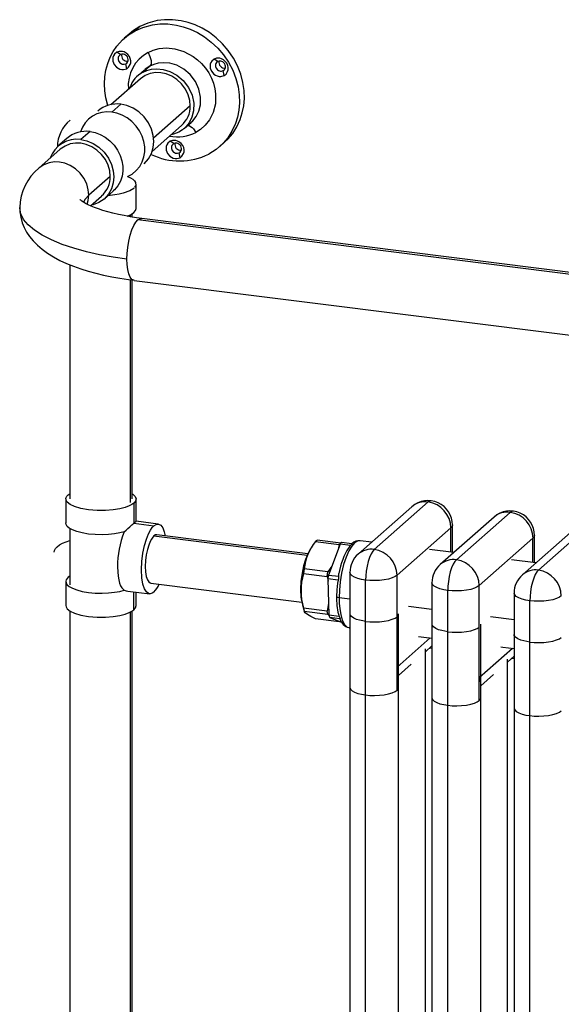
# Paper-space layout '_Dimetric' of a CAD drawing. Units: millimetres. Extents: x -42 to 508, y -67 to 942.
# Drawn here: x -42 to 236, y 438 to 942 of the extents above; entities that cross this region are included whole.
import ezdxf

# ---------------------------------------------------------------- set-up
doc = ezdxf.new("R2010")
doc.units = ezdxf.units.MM

psp = doc.layouts.new('_Dimetric')

# ---------------------------------------------------------------- linework, layer by layer
at = {"color": 7, "linetype": 'Continuous', "lineweight": 25}
for p, q in [((17.49, 936.75), (19.96, 938.93)), ((14.42, 935.09), (11.94, 932.91)), ((9.96, 924.51), (8.13, 925.76)), ((12.78, 919.81), (13.25, 920.23)), ((13.19, 917.31), (12.78, 919.81)), ((59.88, 921), (58.05, 922.25)), ((22.39, 916.79), (18.85, 913.67)), ((21.55, 915.54), (25.09, 918.65)), ((62.69, 916.3), (63.16, 916.71)), ((63.11, 913.8), (62.69, 916.3)), ((20.18, 912.17), (5.07, 898.85)), ((5.61, 894.96), (10.25, 899.05)), ((45.73, 898.28), (26.93, 881.71)), ((42.63, 886.63), (46.16, 889.75)), ((-5.61, 885.06), (-10.25, 880.97)), ((26.19, 874.8), (41.35, 888.18)), ((-17.5, 881.6), (-22.15, 877.51)), ((37.31, 878.88), (35.47, 880.14)), ((60.89, 877.41), (63.36, 879.59)), ((-20.84, 876), (-31.8, 866.33)), ((40.12, 874.18), (40.59, 874.6)), ((40.54, 871.68), (40.12, 874.18)), ((4.71, 862.11), (-6.25, 852.45)), ((1.65, 850.5), (6.31, 854.6)), ((17.02, 856.21), (16.84, 855.95)), ((18, 845.69), (18, 858.07)), ((-5.33, 847.01), (0.34, 852.01)), ((16, 841.27), (16, 843)), ((14.97, 842.4), (14.97, 841.43)), ((324.82, 801.23), (18.94, 839.77)), ((326.82, 802.02), (20.93, 840.56)), ((-16, 816.8), (-16, 696.83)), ((14.97, 809.08), (14.97, 694.85)), ((16, 696.74), (16, 808.95)), ((17.03, 808.8), (322.91, 770.27)), ((-18, 696.84), (-18, 684.46)), ((-16.84, 698.86), (-16, 699.43)), ((18, 685.26), (18, 696.74)), ((16.84, 694.61), (16.84, 684.24)), ((159.4, 692.76), (131.82, 668.43)), ((167.66, 695.17), (140.09, 670.85)), ((201.49, 687.45), (173.91, 663.13)), ((209.76, 689.86), (182.18, 665.54)), ((-16, 681.64), (-16, 652.62)), ((16.84, 684.24), (27.13, 682.95)), ((29.38, 683.83), (18, 685.27)), ((179.36, 681.91), (151.78, 657.59)), ((179.36, 669.48), (179.36, 681.91)), ((180.16, 669.37), (180.16, 683.39)), ((243.59, 682.15), (216, 657.83)), ((251.85, 684.56), (224.27, 660.24)), ((27.13, 677.76), (105.68, 667.87)), ((106.04, 668.63), (28.69, 678.38)), ((221.45, 676.61), (193.87, 652.28)), ((221.45, 664.17), (221.45, 676.61)), ((222.26, 664.07), (222.26, 678.08)), ((110.4, 675.28), (109.98, 674.88)), ((109.98, 674.88), (122.1, 673.36)), ((110.82, 675.62), (110.4, 675.28)), ((122.94, 674.1), (110.82, 675.62)), ((122.58, 673.6), (116.66, 657.73)), ((122.1, 673.36), (121.84, 671.61)), ((122.1, 673.36), (122.52, 673.76)), ((127.83, 672.94), (122.58, 673.6)), ((128.55, 673.7), (123.22, 674.37)), ((127.83, 672.94), (127.57, 672.57)), ((138.79, 674.59), (132.83, 675.34)), ((107.48, 671.24), (106.71, 669.93)), ((180.89, 669.28), (168.38, 670.86)), ((118.37, 662.31), (116.31, 659.33)), ((222.98, 663.98), (210.47, 665.55)), ((-16, 657.15), (-16.84, 656.55)), ((104.19, 660.86), (103.77, 658.56)), ((103.77, 658.56), (115.89, 657.03)), ((116.31, 659.33), (104.19, 660.86)), ((115.89, 657.03), (116.31, 659.33)), ((115.89, 657.03), (116.39, 654.51)), ((116.66, 657.73), (121.92, 657.07)), ((127.59, 659.07), (127.59, 600.13)), ((151.78, 598.66), (151.78, 657.59)), ((-18, 654.53), (-18, 642.16)), ((25.64, 653.57), (102.93, 643.83)), ((116.35, 655.89), (121.67, 655.22)), ((116.35, 655.89), (116.35, 655.76)), ((121.61, 655.1), (116.35, 655.76)), ((116.35, 655.76), (116.85, 637.22)), ((121.61, 655.1), (121.67, 655.22)), ((135.67, 256.83), (135.67, 655.16)), ((169.68, 653.76), (169.68, 594.83)), ((193.87, 593.36), (193.87, 652.28)), ((13.7, 649.53), (24.98, 648.11)), ((16.84, 639.93), (16.84, 649.13)), ((18, 642.05), (18, 648.99)), ((177.76, 251.52), (177.76, 649.86)), ((211.77, 648.46), (211.77, 589.52)), ((103.24, 642.44), (104.07, 639.55)), ((116.69, 643.08), (115.89, 639.2)), ((127.59, 645.3), (122.07, 646)), ((169.68, 640), (157.61, 641.52)), ((219.85, 246.22), (219.85, 644.56)), ((-16, 639.33), (-16, 319.7)), ((14.97, 638.75), (14.97, 317.73)), ((16, 319.61), (16, 639.32)), ((103.77, 640.72), (104.19, 639.16)), ((115.89, 639.2), (103.77, 640.72)), ((104.19, 639.16), (116.31, 637.63)), ((116.31, 637.63), (115.89, 639.2)), ((116.31, 637.63), (116.85, 637.39)), ((122.11, 636.55), (116.85, 637.22)), ((121.78, 637.67), (122.11, 636.55)), ((152.59, 290.82), (152.59, 637.85)), ((211.77, 634.7), (199.71, 636.22)), ((122.1, 633.82), (109.98, 635.35)), ((122.5, 635.34), (117.25, 636)), ((117.25, 636), (123.67, 633.32)), ((122.5, 635.34), (122.54, 635.27)), ((194.68, 285.51), (194.68, 632.55)), ((127.1, 630.87), (127.24, 630.85)), ((127.21, 630.69), (127.59, 630.64)), ((162.78, 626.21), (169.68, 625.34)), ((151.78, 610.45), (168.79, 625.45)), ((166.38, 618.44), (169.68, 621.35)), ((168.5, 620.31), (169.68, 620.36)), ((193.87, 605.14), (210.89, 620.15)), ((208.47, 613.13), (211.77, 616.05)), ((152.59, 606.28), (159.03, 611.96)), ((210.6, 615.01), (211.77, 615.06)), ((194.68, 600.97), (201.13, 606.66))]:
    psp.add_line(p, q, dxfattribs=at)
at = {"color": 7, "linetype": 'Continuous', "lineweight": 25, "flags": 128}
for points in [[(19.96, 938.93), (16.61, 936.84), (14.46, 935.04)], [(17.49, 936.75), (21.5, 938.51), (26.36, 939.8), (30.09, 940.25), (34.2, 940.25), (38.66, 939.69), (42.18, 938.83), (45.8, 937.55), (49.46, 935.83), (53.07, 933.64), (56.56, 930.98), (59.84, 927.89), (62.81, 924.4), (65.39, 920.59), (67.52, 916.53), (69.16, 912.34), (70.28, 908.09), (70.89, 903.91), (71.01, 899.85), (70.69, 896.01), (69.98, 892.43), (68.94, 889.14), (67.16, 885.25), (65.03, 881.93), (62.7, 879.15), (59.02, 875.9), (55.35, 873.57)], [(63.29, 879.67), (65.18, 881.33), (67.51, 884.12), (69.63, 887.44), (71.42, 891.33), (72.46, 894.61), (73.17, 898.19), (73.49, 902.04), (73.36, 906.09), (72.76, 910.28), (71.63, 914.52), (70, 918.72), (67.87, 922.77), (65.28, 926.58), (62.31, 930.07), (59.04, 933.16), (55.55, 935.82), (51.93, 938.01), (48.27, 939.74), (44.65, 941.01), (41.13, 941.87), (36.68, 942.43), (32.56, 942.43), (28.83, 941.98), (23.97, 940.7), (19.96, 938.93)], [(3.56, 898.45), (2.51, 902.44), (1.98, 905.96), (1.81, 909.53), (1.99, 913.09), (2.54, 916.58), (3.46, 919.96), (4.72, 923.15), (6.29, 926.13), (8.15, 928.85), (10.99, 932.03), (14.14, 934.66), (17.49, 936.75)], [(8.13, 925.76), (6.88, 924.71), (6.42, 923.95), (6.13, 923.07), (6.03, 922.12), (6.13, 921.17), (6.79, 919.47), (7.99, 918.06), (8.8, 917.5), (9.71, 917.09), (10.66, 916.87), (11.59, 916.85), (13.19, 917.31)], [(13.19, 917.31), (14.18, 918.06), (15.01, 919.4), (15.25, 920.31), (15.27, 921.37), (15.04, 922.5), (14.54, 923.6), (13.8, 924.58), (12.89, 925.35), (11.92, 925.87), (10.96, 926.16), (9.32, 926.17), (8.13, 925.76)], [(9.96, 924.51), (9.27, 923.92), (9.01, 923.5), (8.85, 923.01), (8.8, 922.49), (8.85, 921.96), (9.22, 921.01), (9.89, 920.23), (10.34, 919.92), (10.84, 919.69), (11.37, 919.57), (11.88, 919.56), (12.78, 919.81)], [(12.78, 919.81), (13.32, 920.23), (13.79, 920.97), (13.92, 921.48), (13.93, 922.07), (13.8, 922.69), (13.52, 923.31), (13.11, 923.85), (12.61, 924.28), (12.07, 924.57), (11.54, 924.73), (10.62, 924.74), (9.96, 924.51)], [(24.14, 925.65), (26.74, 926.79), (29.89, 927.63), (33.61, 927.96), (37.87, 927.55), (42.5, 926.17), (47.22, 923.63), (49.49, 921.91), (51.61, 919.9), (53.54, 917.64), (55.21, 915.17), (56.59, 912.54), (57.65, 909.81), (58.38, 907.06), (58.78, 904.35), (58.65, 899.22), (57.52, 894.77), (55.69, 891.12), (53.47, 888.29), (51.08, 886.18), (48.69, 884.67)], [(24.14, 925.65), (25.12, 923.63), (25.47, 922.54), (25.69, 921.48), (25.75, 920.51), (25.65, 919.7), (25.09, 918.65)], [(46.13, 889.79), (47.08, 890.64), (48.75, 892.76), (50.12, 895.5), (50.97, 898.84), (51.07, 902.68), (50.22, 906.78), (48.39, 910.79), (45.69, 914.34), (42.4, 917.14), (38.86, 919.05), (35.38, 920.08), (32.19, 920.39), (29.4, 920.14), (27.04, 919.51), (25.09, 918.65)], [(58.05, 922.25), (56.8, 921.19), (56.34, 920.43), (56.05, 919.55), (55.95, 918.61), (56.04, 917.66), (56.7, 915.96), (57.91, 914.55), (58.72, 913.98), (59.63, 913.58), (60.58, 913.36), (61.51, 913.34), (63.11, 913.8)], [(63.11, 913.8), (64.1, 914.55), (64.93, 915.88), (65.17, 916.8), (65.19, 917.86), (64.96, 918.98), (64.46, 920.09), (63.71, 921.07), (62.81, 921.83), (61.84, 922.36), (60.88, 922.64), (59.23, 922.66), (58.05, 922.25)], [(59.88, 921), (59.19, 920.41), (58.93, 919.99), (58.77, 919.5), (58.71, 918.97), (58.77, 918.45), (59.13, 917.5), (59.8, 916.72), (60.25, 916.4), (60.76, 916.18), (61.29, 916.06), (61.8, 916.04), (62.69, 916.3)], [(62.69, 916.3), (63.24, 916.72), (63.7, 917.46), (63.83, 917.97), (63.85, 918.55), (63.72, 919.18), (63.44, 919.79), (63.03, 920.34), (62.52, 920.76), (61.98, 921.06), (61.45, 921.21), (60.54, 921.22), (59.88, 921)], [(45.73, 898.28), (45.48, 901.06), (44.67, 903.97), (43.29, 906.84), (41.34, 909.5), (38.95, 911.76), (36.27, 913.5), (33.48, 914.66), (30.76, 915.25), (28.04, 915.34), (25.25, 914.89), (22.57, 913.83), (20.18, 912.17)], [(21.55, 915.54), (23.5, 916.4), (25.87, 917.02), (28.66, 917.27), (31.85, 916.97), (35.32, 915.93), (38.86, 914.02), (42.15, 911.23), (44.85, 907.67), (46.69, 903.66), (47.53, 899.56), (47.43, 895.72), (46.58, 892.38), (45.21, 889.64), (43.55, 887.52), (41.76, 885.93), (39.97, 884.8)], [(25.09, 918.65), (22.67, 917.03), (22.41, 916.76)], [(22.16, 868.58), (24.35, 871.02), (25.91, 873.86), (26.81, 876.91), (27.09, 879.96), (26.81, 883.09), (25.91, 886.36), (24.35, 889.59), (22.16, 892.58), (19.47, 895.13), (16.45, 897.08), (13.32, 898.38), (10.25, 899.05)], [(13.55, 862.02), (15.97, 863.31), (18.11, 865.04), (19.87, 867.16), (21.17, 869.55), (22.02, 872.09), (22.41, 874.67), (22.4, 877.23), (21.98, 879.91), (21.11, 882.67), (19.78, 885.38), (18, 887.93), (15.84, 890.19), (13.4, 892.05), (10.81, 893.48), (8.18, 894.44), (5.61, 894.96)], [(-5.61, 885.06), (-3.05, 884.54), (-0.42, 883.58), (2.18, 882.16), (4.61, 880.29), (6.77, 878.03), (8.55, 875.49), (9.89, 872.77), (10.75, 870.01), (11.17, 867.33), (11.18, 864.77), (10.79, 862.2), (9.95, 859.65), (8.64, 857.26), (6.89, 855.15), (6.26, 854.63)], [(39.97, 884.8), (37.25, 883.69), (36.01, 883.46)], [(44.43, 888.22), (44.5, 888.25), (45.17, 888.11), (45.9, 887.74), (46.67, 887.17), (47.42, 886.42), (48.69, 884.67)], [(4.71, 862.11), (4.46, 864.89), (3.66, 867.8), (2.27, 870.68), (0.33, 873.33), (-2.06, 875.59), (-4.74, 877.33), (-7.53, 878.49), (-10.25, 879.08), (-12.98, 879.18), (-15.76, 878.72), (-18.44, 877.66), (-20.84, 876)], [(-10.25, 880.97), (-7.19, 880.3), (-4.06, 879), (-1.04, 877.04), (1.65, 874.5), (3.84, 871.51), (5.4, 868.27), (6.3, 865), (6.58, 861.88), (6.3, 858.82), (5.4, 855.78), (3.84, 852.94), (1.65, 850.5), (-1.04, 848.63), (-4.06, 847.44), (-5.02, 847.28)], [(35.47, 880.14), (34.22, 879.08), (33.77, 878.32), (33.47, 877.44), (33.38, 876.49), (33.47, 875.55), (34.13, 873.85), (35.33, 872.43), (36.15, 871.87), (37.06, 871.46), (38, 871.24), (38.93, 871.22), (40.54, 871.68)], [(40.54, 871.68), (41.52, 872.43), (42.36, 873.77), (42.59, 874.69), (42.62, 875.74), (42.39, 876.87), (41.88, 877.97), (41.14, 878.95), (40.23, 879.72), (39.26, 880.24), (38.31, 880.53), (36.66, 880.54), (35.47, 880.14)], [(37.31, 878.88), (36.61, 878.29), (36.36, 877.87), (36.2, 877.38), (36.14, 876.86), (36.19, 876.33), (36.56, 875.39), (37.23, 874.6), (37.68, 874.29), (38.19, 874.06), (38.71, 873.94), (39.23, 873.93), (40.12, 874.18)], [(40.12, 874.18), (40.67, 874.6), (41.13, 875.34), (41.26, 875.85), (41.28, 876.44), (41.15, 877.07), (40.87, 877.68), (40.45, 878.22), (39.95, 878.65), (39.41, 878.94), (38.88, 879.1), (37.97, 879.11), (37.31, 878.88)], [(-6.25, 852.45), (-6.51, 855.28), (-7.33, 858.22), (-8.75, 861.12), (-10.72, 863.77), (-13.12, 866), (-15.79, 867.71), (-18.54, 868.84), (-21.21, 869.42), (-23.89, 869.51), (-26.64, 869.08), (-29.3, 868.04), (-31.71, 866.41), (-31.79, 866.32)], [(13.55, 862.02), (15.06, 861.36), (16.29, 860.63), (17.2, 859.84), (17.77, 859.03), (17.89, 857.42), (17.22, 856.49)], [(16.84, 855.95), (14.73, 854.62), (11.43, 853.44), (9.39, 852.96), (7.15, 852.57), (4.77, 852.29), (3.59, 852.21)], [(20.94, 840.56), (18.18, 840.93), (14.99, 841.43), (11.9, 841.99), (8.93, 842.59), (6.11, 843.25), (3.46, 843.94), (1, 844.67), (-1.25, 845.41), (-3.28, 846.15), (-5.07, 846.89), (-6.62, 847.6), (-7.92, 848.28), (-8.98, 848.89), (-9.79, 849.42), (-10.36, 849.84), (-10.71, 850.14), (-10.86, 850.29), (-10.85, 850.28)], [(-6.25, 852.45), (-8.14, 850.41), (-8.97, 848.88)], [(-7.06, 847.83), (-6.51, 849.68), (-6.25, 852.45)], [(13.28, 819.7), (6.26, 820.71), (-0.69, 821.96), (-7.44, 823.48), (-13.88, 825.25), (-19.88, 827.26), (-25.33, 829.5), (-30.12, 831.94), (-34.14, 834.54), (-37.34, 837.27), (-39.66, 840.08), (-41.1, 842.93), (-41.66, 845.76), (-41.61, 846.2)], [(-41.64, 846.2), (-41.57, 844), (-41.13, 841.16), (-40.35, 838.37), (-39.36, 835.92), (-38.1, 833.55), (-36.57, 831.24), (-34.75, 829), (-32.62, 826.82), (-30.17, 824.71), (-27.39, 822.69), (-24.33, 820.79), (-21.06, 819.05), (-17.64, 817.46), (-14.09, 816.02), (-10.4, 814.72), (-6.59, 813.53), (-2.66, 812.46), (1.38, 811.49), (5.51, 810.63), (9.74, 809.86), (14.03, 809.2), (16.95, 808.82)], [(13.43, 841.71), (15.4, 842.59), (16.84, 843.58), (17.71, 844.64), (17.98, 845.7)], [(13.28, 819.7), (13.38, 822.58), (13.69, 825.7), (14.23, 828.89), (14.97, 831.95), (15.88, 834.68), (16.89, 836.94), (17.92, 838.64), (18.94, 839.77)], [(18.94, 839.77), (19.95, 840.42), (20.93, 840.55)], [(17.03, 808.84), (16.89, 808.82), (15.88, 809.3), (14.97, 810.43), (14.23, 812.18), (13.69, 814.42), (13.38, 816.99), (13.28, 819.7)], [(16.84, 694.61), (15.84, 693.89), (14.38, 693.13), (12.35, 692.37), (9.65, 691.67), (6.28, 691.11), (2.31, 690.79), (-2.02, 690.77), (-6.36, 691.12), (-10.31, 691.82), (-13.54, 692.78), (-15.87, 693.9), (-17.29, 695.07), (-17.92, 696.18), (-17.95, 697.2), (-17.53, 698.09), (-16.84, 698.86)], [(16, 699.44), (16.41, 699.2), (17.58, 698.03), (18, 696.83), (17.71, 695.67), (16.84, 694.61)], [(169.22, 695.77), (168.47, 695.68), (167.66, 695.17)], [(211.32, 690.46), (210.56, 690.38), (209.76, 689.86)], [(11.85, 679.84), (9.64, 679.29), (6.99, 678.83), (3.94, 678.51), (0.59, 678.36), (-2.92, 678.44), (-6.38, 678.75), (-9.58, 679.28), (-12.36, 680), (-14.59, 680.85), (-16.22, 681.76), (-17.29, 682.69), (-17.85, 683.59), (-18, 684.43), (-17.99, 684.46)], [(11.85, 679.84), (12.86, 680.74), (13.84, 681.6), (14.72, 682.38), (15.34, 682.92), (15.9, 683.41), (16.4, 683.86), (16.84, 684.24)], [(16.84, 684.24), (17.31, 684.66), (17.67, 684.97), (17.89, 685.17), (17.98, 685.25), (17.99, 685.26)], [(27.13, 649.01), (26.28, 648.41), (25.35, 648.11), (24.34, 648.26), (23.31, 649.03), (22.33, 650.59), (21.51, 653.04), (20.96, 656.36), (20.76, 660.36), (20.96, 664.71), (21.51, 669.01), (22.33, 672.91), (23.31, 676.19), (24.34, 678.77), (25.35, 680.7), (26.28, 682.05), (27.13, 682.95)], [(27.13, 682.95), (28.29, 683.69), (29.47, 683.82), (30.61, 683.25), (31.63, 681.95), (32.45, 679.96), (32.95, 677.84)], [(180.15, 683.38), (179.97, 682.64), (179.36, 681.91)], [(27.13, 677.76), (26.54, 677.14), (25.89, 676.2), (25.19, 674.86), (24.48, 673.07), (23.8, 670.79), (23.23, 668.08), (22.84, 665.1), (22.71, 662.08), (22.84, 659.3), (23.23, 656.99), (23.8, 655.29), (24.48, 654.21), (25.19, 653.68), (25.64, 653.61)], [(28.69, 678.36), (27.93, 678.27), (27.13, 677.76)], [(222.24, 678.08), (222.06, 677.34), (221.45, 676.61)], [(-23.99, 669.39), (-23.85, 670.29), (-23.33, 671.27), (-22.45, 672.22), (-21.22, 673.13), (-19.67, 673.98), (-17.85, 674.74), (-16, 675.35)], [(127.53, 672.6), (125.95, 670.24), (124.53, 667.27), (123.9, 665.64), (123.34, 663.94), (122.83, 662.19), (122.29, 660), (121.99, 658.54)], [(132.83, 675.31), (131.47, 675.15), (130.02, 674.23), (128.58, 672.6), (127.09, 670.15), (125.67, 666.93), (124.4, 663.05), (123.36, 658.75), (122.63, 654.3), (122.2, 649.97), (122.07, 646)], [(123.22, 674.35), (123.11, 674.36), (122.92, 674.22), (122.74, 673.96), (122.58, 673.6)], [(127.6, 672.69), (127.58, 672.67), (127.53, 672.6)], [(128.55, 673.68), (128.57, 673.67), (128.54, 673.61), (128.47, 673.52), (128.36, 673.41), (128.19, 673.27), (128.02, 673.11), (127.83, 672.94)], [(106.71, 669.92), (105.8, 668.16), (104.8, 665.65), (103.85, 662.46), (103.05, 658.67), (102.51, 654.5), (102.32, 650.27), (102.51, 646.37), (103.05, 643.14), (103.26, 642.51)], [(140.09, 670.85), (139.28, 669.94), (138.46, 668.58), (137.67, 666.79), (136.96, 664.64), (136.39, 662.25), (135.98, 659.77), (135.74, 657.37), (135.67, 655.16)], [(8.49, 661.91), (8.56, 659.45), (8.76, 657.18), (9.1, 655.19), (9.53, 653.5), (10.05, 652.14), (10.62, 651.11), (11.85, 649.91)], [(182.18, 665.54), (181.38, 664.64), (180.55, 663.28), (179.76, 661.49), (179.06, 659.33), (178.48, 656.94), (178.07, 654.47), (177.84, 652.07), (177.76, 649.86)], [(-16.84, 656.55), (-17.82, 655.27), (-18, 654.5), (-17.85, 653.66), (-17.29, 652.76), (-16.22, 651.83), (-14.59, 650.91), (-12.36, 650.07), (-9.58, 649.35), (-6.38, 648.82), (-2.92, 648.51), (0.59, 648.43), (3.94, 648.57), (6.99, 648.9), (9.64, 649.36), (11.85, 649.91)], [(121.92, 657.07), (121.98, 658.57), (122.04, 658.76)], [(135.67, 655.16), (133.61, 655.5), (131.67, 655.98), (129.99, 656.6), (128.69, 657.35), (127.88, 658.16), (127.59, 659), (127.61, 659.07)], [(151.78, 657.59), (150.78, 656.9), (149.33, 656.26), (147.46, 655.69), (145.23, 655.26), (142.79, 654.99), (140.28, 654.89), (137.87, 654.96), (135.67, 655.16)], [(224.27, 660.24), (223.47, 659.33), (222.65, 657.98), (221.86, 656.19), (221.15, 654.03), (220.58, 651.64), (220.17, 649.17), (219.93, 646.77), (219.85, 644.56)], [(121.2, 653.54), (120.89, 650.16), (120.77, 646.62)], [(121.61, 655.1), (121.18, 653.48), (121.18, 653.33)], [(177.76, 649.86), (175.71, 650.19), (173.77, 650.68), (172.08, 651.3), (170.79, 652.04), (169.98, 652.86), (169.68, 653.69), (169.7, 653.76)], [(193.87, 652.28), (192.87, 651.6), (191.43, 650.95), (189.55, 650.39), (187.32, 649.96), (184.88, 649.69), (182.38, 649.59), (179.96, 649.66), (177.76, 649.86)], [(11.85, 649.91), (12.86, 649.66), (13.7, 649.54)], [(122.07, 646), (121.43, 646.13), (121.16, 646.23), (120.95, 646.35), (120.82, 646.48), (120.77, 646.61), (120.78, 646.62)], [(219.85, 644.56), (217.8, 644.89), (215.86, 645.37), (214.18, 646), (212.88, 646.74), (212.07, 647.55), (211.78, 648.39), (211.79, 648.46)], [(235.97, 646.98), (234.97, 646.3), (233.52, 645.65), (231.64, 645.09), (229.42, 644.66), (226.97, 644.39), (224.47, 644.29), (222.06, 644.35), (219.85, 644.56)], [(-17.94, 642.16), (-17.92, 641.5), (-17.29, 640.38), (-15.87, 639.22), (-13.54, 638.1), (-10.31, 637.14), (-6.36, 636.44), (-2.02, 636.09), (2.31, 636.1), (6.28, 636.43), (9.65, 636.99), (12.35, 637.69), (14.38, 638.44), (15.84, 639.21), (16.84, 639.93)], [(16.84, 639.93), (17.71, 640.99), (17.98, 642.05)], [(122.07, 646), (122.14, 643.24), (122.39, 640.34), (122.87, 637.41), (123.66, 634.67), (124.79, 632.42), (126.28, 630.99), (127.1, 630.87)], [(109.98, 635.35), (107.65, 636.4), (105.87, 637.41), (104.73, 638.33), (104.19, 639.16)], [(122.11, 636.55), (122.34, 636.09), (122.45, 635.88), (122.52, 635.7), (122.55, 635.55), (122.56, 635.44), (122.53, 635.38), (122.5, 635.34)], [(127.59, 637.85), (127.59, 433.42), (127.59, 374.26), (127.59, 333.12), (127.59, 260.73)], [(135.67, 633.95), (134.15, 634.18), (132.57, 634.52), (130.99, 634.99), (129.54, 635.61), (128.37, 636.39), (127.69, 637.31), (127.68, 637.85)], [(135.67, 633.95), (137.87, 633.75), (140.28, 633.68), (142.79, 633.78), (145.23, 634.05), (147.46, 634.48), (149.33, 635.04), (150.78, 635.69), (151.78, 636.37)], [(169.68, 632.55), (169.68, 428.11), (169.68, 368.95), (169.68, 327.81), (169.68, 255.42)], [(177.76, 628.65), (176.25, 628.88), (174.66, 629.22), (173.08, 629.69), (171.63, 630.31), (170.47, 631.09), (169.78, 632.01), (169.77, 632.55)], [(177.76, 628.65), (179.96, 628.44), (182.38, 628.38), (184.88, 628.48), (187.32, 628.75), (189.55, 629.18), (191.43, 629.74), (192.87, 630.39), (193.87, 631.07)], [(211.77, 627.24), (211.77, 422.81), (211.77, 363.65), (211.77, 322.51), (211.77, 250.12)], [(219.85, 623.34), (218.34, 623.57), (216.76, 623.91), (215.18, 624.38), (213.72, 625.01), (212.56, 625.79), (211.88, 626.71), (211.86, 627.24)], [(204.89, 620.9), (205.98, 620.77), (211.77, 620.04)], [(219.85, 623.34), (222.06, 623.14), (224.47, 623.07), (226.97, 623.17), (229.42, 623.44), (231.64, 623.88), (233.52, 624.44), (234.97, 625.08), (235.97, 625.77)], [(166.38, 302.94), (166.38, 429.37), (166.38, 498.44), (166.38, 619.92)], [(208.47, 297.63), (208.47, 424.07), (208.47, 493.14), (208.47, 614.61)], [(127.6, 600.13), (127.59, 600.07), (127.88, 599.24), (128.69, 598.42), (129.99, 597.68), (131.67, 597.05), (133.61, 596.57), (135.67, 596.24)], [(135.67, 596.24), (137.87, 596.03), (140.28, 595.97), (142.79, 596.07), (145.23, 596.34), (147.46, 596.77), (149.33, 597.33), (150.78, 597.98), (151.78, 598.66)], [(151.78, 598.66), (152.39, 599.39), (152.57, 600.14)], [(169.7, 594.83), (169.68, 594.77), (169.98, 593.93), (170.79, 593.12), (172.08, 592.38), (173.77, 591.75), (175.71, 591.27), (177.76, 590.93)], [(177.76, 590.93), (179.96, 590.73), (182.38, 590.67), (184.88, 590.76), (187.32, 591.03), (189.55, 591.47), (191.43, 592.03), (192.87, 592.67), (193.87, 593.36)], [(193.87, 593.36), (194.48, 594.09), (194.66, 594.83)], [(211.79, 589.53), (211.78, 589.46), (212.07, 588.63), (212.88, 587.81), (214.18, 587.07), (215.86, 586.45), (217.8, 585.96), (219.85, 585.63)], [(219.85, 585.63), (222.06, 585.43), (224.47, 585.36), (226.97, 585.46), (229.42, 585.73), (231.64, 586.16), (233.52, 586.72), (234.97, 587.37), (235.97, 588.06)]]:
    psp.add_lwpolyline(points, dxfattribs=at)
at = {"color": 7, "linetype": 'Continuous', "lineweight": 25}
for centre, radius, start, end in [((13.39, 923.96), 2.83, 164.0823, 279.0402), ((33.42, 908.58), 19.43, 118.5429, 185.2942), ((63.31, 920.45), 2.83, 164.0823, 279.0402), ((27.55, 903.75), 13.23, 116.9707, 163.6137), ((8.02, 884.92), 14.31, 81.0248, 132.1511), ((3.31, 880.81), 14.33, 80.7611, 163.3325), ((32.89, 897.94), 12.84, 310.9159, 1.5466), ((-4.07, 876.92), 18.29, 129.9041, 179.031), ((-7.78, 870.48), 14.75, 81.5462, 131.159), ((39.21, 902.86), 20.52, 258.6996, 297.5469), ((-12.46, 866.71), 14.43, 81.2031, 161.3219), ((40.74, 878.33), 2.83, 164.0823, 279.0402), ((40.3, 903.81), 33.78, 244.2877, 296.4532), ((-15.01, 845.58), 26.67, 128.9672, 178.6538), ((-8.12, 861.77), 12.84, 310.9159, 1.5466), ((167.66, 683.38), 12.5, 0, 131.4241), ((166.19, 684.84), 10.43, 81.8716, 130.6312), ((165.71, 681.66), 13.65, 1.0412, 81.7781), ((209.76, 678.08), 12.5, 0, 131.4241), ((208.28, 679.54), 10.43, 81.8716, 130.6312), ((207.81, 676.36), 13.65, 1.0412, 81.7781), ((57.01, 662.09), 48.53, 158.54, 180.2117), ((129.85, 658.47), 25.77, 140.444, 174.6783), ((132.41, 670.14), 5.22, 85.2061, 134.8192), ((140.09, 659.06), 12.5, 131.4241, 179.9692), ((138.61, 660.52), 10.43, 81.8712, 130.6299), ((138.14, 657.34), 13.65, 1.0412, 81.7781), ((182.18, 653.76), 12.5, 131.4241, 179.9692), ((180.71, 655.22), 10.43, 81.8712, 130.6299), ((180.23, 652.04), 13.65, 1.0412, 81.7781), ((136.3, 649.64), 33.73, 164.6724, 195.3276), ((121.86, 655.9), 5.51, 160.6459, 180.113), ((119.35, 656.48), 2.63, 331.5671, 13.0298), ((224.27, 648.45), 12.5, 131.4241, 179.9692), ((222.8, 649.91), 10.43, 81.8712, 130.6299), ((222.32, 646.73), 13.65, 1.0412, 81.7781), ((19.07, 657.28), 11.55, 314.2309, 338.4672), ((154.14, 645.63), 33.38, 178.3008, 193.8189), ((118.28, 637.01), 1.44, 171.7083, 224.3945), ((128.77, 637.04), 6.52, 195.9092, 254.406), ((147.33, 607.66), 5.25, 1.047, 32.0645), ((189.42, 602.36), 5.25, 1.047, 32.0645)]:
    psp.add_arc(centre, radius, start, end, dxfattribs=at)

doc.saveas('drawing.dxf')
